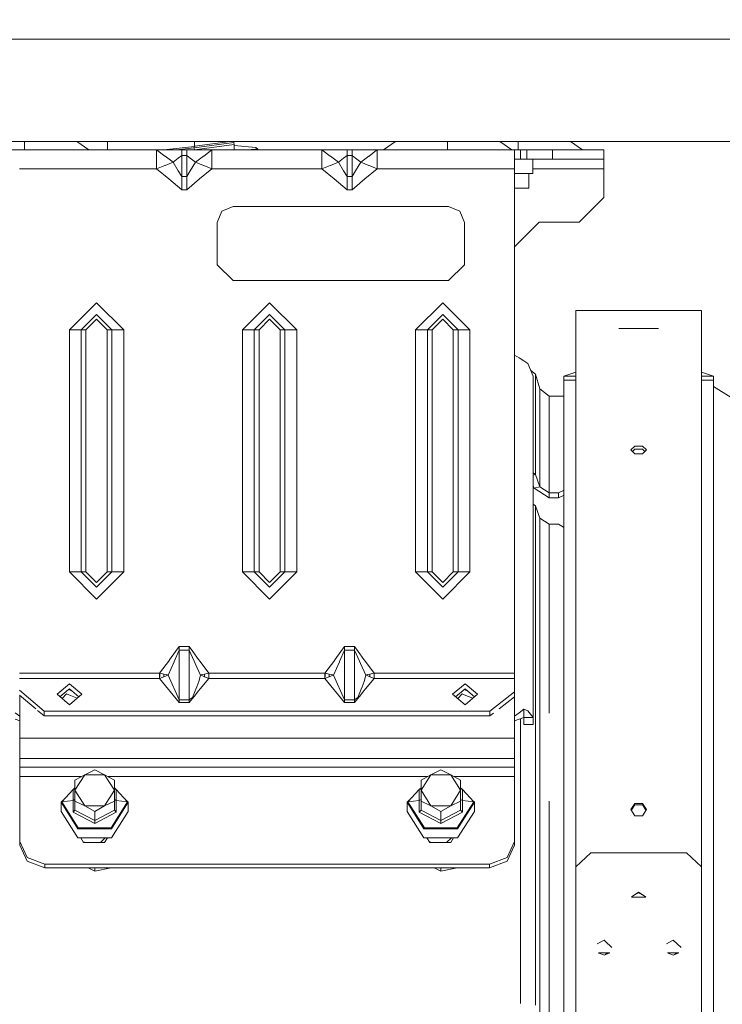
# Model space of a CAD drawing. Units: millimetres. Extents: x 755 to 8870, y -288 to 3601.
# Drawn here: x 4043 to 4185, y 817 to 1017 of the extents above; entities that cross this region are included whole.
import ezdxf

# ---------------------------------------------------------------- set-up
doc = ezdxf.new("R2010")
doc.units = ezdxf.units.MM
doc.layers.add('1', color=7, linetype='Continuous', true_color=0xffffff)
doc.styles.add('blockfont', font='simplex.shx')
doc.dimstyles.get("Standard").update_dxf_attribs({"dimtxt": 0.18, "dimasz": 0.18, "dimexe": 0.18, "dimexo": 0.0625, "dimgap": 0.09, "dimtad": 0, "dimtih": 1, "dimtoh": 1, "dimdec": 4, "dimzin": 0, "dimdsep": 46, "dimtxsty": 'Standard', "dimcen": 0.09, "dimadec": 0, "dimazin": 0, "dimtfac": 1, "dimtdec": 4, "dimtofl": 0, "dimtmove": 0, "dimatfit": 3, "dimfxl": 1, "dimtolj": 1, "dimtzin": 0, "dimarcsym": 0})

# ---------------------------------------------------------------- blocks, each defined once
blk = doc.blocks.new('_U3')
at = {"layer": '1', "color": 18, "lineweight": 13}
for p, q in [((4365, 1300), (4365, 289.962913)), ((2000, 430), (2000, 289.962913)), ((2000, 291.962913), (3074.541667, 291.962913)), ((4365, 291.962913), (3290.458333, 291.962913)), ((3079.166667, 216.962913), (3054.166667, 216.962913)), ((3054.166667, 216.962913), (3054.166667, 123.212913)), ((3310.833333, 216.962913), (3285.833333, 216.962913)), ((3310.833333, 123.212913), (3310.833333, 216.962913)), ((3054.166667, 123.212913), (3079.166667, 123.212913)), ((3285.833333, 123.212913), (3310.833333, 123.212913))]:
    blk.add_line(p, q, dxfattribs=at)
at = {"layer": '1', "color": 18, "lineweight": 70}
for points in [[(2000, 291.962913), (2049.999951, 305.360372), (2050.000049, 278.565453)], [(4365, 291.962913), (4315.000049, 278.565453), (4314.999951, 305.360372)]]:
    blk.add_solid(points, dxfattribs=at)
at = {"layer": '1', "color": 18, "linetype": 'Continuous', "lineweight": 13, "char_height": 50, "attachment_point": 7, "line_spacing_factor": 0.903614, "style": 'blockfont'}
for s, insert in [('\\W1.4631;93.1', (3078.691667, 253.067079)), ('\\W1.1591;2365', (3078.691667, 131.192079))]:
    blk.add_mtext(s, dxfattribs=dict(at, insert=insert))
blk = doc.blocks.new('_U10')
at = {"layer": '1', "color": 18, "lineweight": 13}
for p, q in [((974.846274, 1197.49653), (974.846274, -250)), ((8649.999683, 1124.649996), (8649.999683, -250)), ((974.846274, -248), (4731.704229, -248)), ((8649.999683, -248), (4893.141729, -248))]:
    blk.add_line(p, q, dxfattribs=at)
at = {"layer": '1', "color": 18, "lineweight": 70}
for points in [[(974.846274, -248), (1024.846224, -234.60254), (1024.846323, -261.39746)], [(8649.999683, -248), (8599.999733, -261.39746), (8599.999634, -234.60254)]]:
    blk.add_solid(points, dxfattribs=at)
at = {"layer": '1', "color": 18, "linetype": 'Continuous', "lineweight": 13, "insert": (4735.854229, -286.895833), "char_height": 50, "attachment_point": 7, "line_spacing_factor": 0.903614, "style": 'blockfont'}
blk.add_mtext('\\W1.1836;OAL', dxfattribs=at)

msp = doc.modelspace()

# ---------------------------------------------------------------- linework, layer by layer
at = {"layer": '1', "color": 18, "linetype": 'Continuous', "lineweight": 13}
for p, q in [((5993.77325, 1012.762573), (3862.765186, 1012.762573)), ((4708.874226, 992.062536), (3717.624933, 992.062536)), ((4044.006854, 992.062536), (4044.006854, 990.375724)), ((4054.57827, 992.062536), (4056.993991, 990.375784)), ((4060.817403, 992.062536), (4060.818137, 990.375816)), ((4072.168915, 990.375797), (4078.370601, 991.085616)), ((4074.756766, 990.375793), (4078.289062, 990.780082)), ((4078.168435, 991.062477), (4078.289062, 990.780082)), ((4078.289062, 990.780082), (4086.331397, 991.868284)), ((4078.289062, 990.780082), (4078.370932, 990.375787)), ((4078.364052, 992.062536), (4078.370601, 991.085616)), ((4078.370601, 991.085616), (4078.462154, 991.098014)), ((4078.376388, 990.375787), (4086.419135, 991.463986)), ((4078.462154, 991.098014), (4085.590169, 992.062536)), ((4086.242678, 992.062536), (4086.331397, 991.868284)), ((4086.331397, 991.868284), (4086.419135, 991.463986)), ((4086.419135, 991.463986), (4086.419135, 990.375774)), ((4090.78458, 990.861979), (4086.419135, 991.244915)), ((4090.204746, 990.460959), (4089.876682, 990.422693)), ((4090.204746, 990.460959), (4091.154128, 990.580884)), ((4091.154128, 990.580884), (4090.78458, 990.861979)), ((4091.154128, 990.580884), (4091.290256, 990.375766)), ((4091.220773, 990.375766), (4091.154128, 990.580884)), ((4116.597682, 990.375724), (4119.01308, 992.062536)), ((4129.584819, 990.375605), (4129.584819, 992.062536)), ((4142.571956, 990.375724), (4140.156149, 992.062536)), ((4143.854648, 990.375844), (4143.854648, 992.062536)), ((4156.841785, 990.375903), (4154.426643, 992.062536)), ((4044.006854, 990.375724), (4031.019241, 990.375784)), ((4042.984515, 990.375546), (4044.006854, 990.375724)), ((4042.984515, 990.375546), (4044.006854, 990.375724)), ((4042.984515, 990.375546), (4070.723563, 990.375546)), ((4056.993991, 990.375784), (4044.006854, 990.375724)), ((4056.993744, 990.375956), (4058.595687, 990.375963)), ((4058.595687, 990.375963), (4114.986449, 990.375963)), ((4060.818137, 990.37578), (4060.818137, 990.375736)), ((4070.723563, 990.375546), (4072.383434, 989.128259)), ((4070.723563, 990.375546), (4073.2117, 990.375546)), ((4070.723563, 989.256707), (4070.723563, 990.375546)), ((4070.723563, 989.256707), (4070.723563, 986.555544)), ((4072.167119, 990.375592), (4072.168665, 990.375769)), ((4072.383434, 989.128259), (4072.427303, 989.095059)), ((4074.065238, 987.864342), (4072.427303, 989.095059)), ((4075.814754, 990.375546), (4073.2117, 990.375546)), ((4074.065238, 987.864342), (4075.116664, 988.701311)), ((4074.754721, 990.375559), (4074.756531, 990.375766)), ((4075.814754, 989.256707), (4075.116664, 988.701311)), ((4075.814754, 990.137485), (4075.814754, 990.375546)), ((4076.814681, 990.375546), (4075.814754, 990.375546)), ((4075.814754, 990.137485), (4075.814754, 990.115848)), ((4075.814754, 989.256707), (4075.814754, 990.115848)), ((4075.814754, 985.014048), (4075.814754, 989.256707)), ((4076.814681, 989.256707), (4075.814754, 989.256707)), ((4079.417735, 990.375546), (4076.814681, 990.375546)), ((4076.814681, 990.137485), (4076.814681, 990.375546)), ((4076.814681, 990.137485), (4076.814681, 990.115848)), ((4076.814681, 990.115848), (4076.814681, 989.256707)), ((4076.814681, 989.256707), (4077.512771, 988.701311)), ((4076.814681, 985.014048), (4076.814681, 989.256707)), ((4078.564197, 987.864342), (4077.512771, 988.701311)), ((4078.370937, 990.375763), (4078.370952, 990.375688)), ((4078.370953, 990.375687), (4078.370979, 990.375557)), ((4078.374684, 990.375557), (4078.375643, 990.375686)), ((4078.375657, 990.375688), (4078.376206, 990.375763)), ((4078.564197, 987.864342), (4080.202132, 989.095059)), ((4081.905872, 990.375546), (4079.417735, 990.375546)), ((4080.246001, 989.128259), (4080.202132, 989.095059)), ((4081.905872, 990.375546), (4080.246001, 989.128259)), ((4081.905872, 989.256707), (4081.905872, 990.375546)), ((4104.163677, 990.375546), (4081.905872, 990.375546)), ((4081.905872, 989.256707), (4081.905872, 986.555544)), ((4086.419135, 990.375755), (4086.419135, 990.37565)), ((4089.519336, 990.375636), (4089.519365, 990.375638)), ((4089.520704, 990.375769), (4089.571029, 990.380672)), ((4089.571029, 990.380672), (4089.876682, 990.422693)), ((4089.571029, 990.380672), (4089.572541, 990.375769)), ((4089.572582, 990.375638), (4089.572582, 990.375635)), ((4091.220818, 990.375628), (4091.220817, 990.375631)), ((4091.290346, 990.375631), (4091.290348, 990.375628)), ((4104.163677, 990.375546), (4104.163677, 989.256707)), ((4106.651813, 990.375546), (4104.163677, 990.375546)), ((4105.823547, 989.128259), (4104.163677, 990.375546)), ((4104.163677, 986.555544), (4104.163677, 989.256707)), ((4105.823547, 989.128259), (4105.867416, 989.095059)), ((4107.505351, 987.864342), (4105.867416, 989.095059)), ((4109.254867, 990.375546), (4106.651813, 990.375546)), ((4108.556777, 988.701311), (4107.505351, 987.864342)), ((4109.254867, 989.256707), (4108.556777, 988.701311)), ((4109.254867, 990.375546), (4109.254867, 990.137485)), ((4110.254794, 990.375546), (4109.254867, 990.375546)), ((4109.254867, 990.137485), (4109.254867, 990.115848)), ((4109.254867, 990.115848), (4109.254867, 989.256707)), ((4109.254867, 985.014048), (4109.254867, 989.256707)), ((4110.254794, 989.256707), (4109.254867, 989.256707)), ((4112.857372, 990.375546), (4110.254794, 990.375546)), ((4110.254794, 990.137485), (4110.254794, 990.375546)), ((4110.254794, 990.137485), (4110.254794, 990.115848)), ((4110.254794, 990.115848), (4110.254794, 989.256707)), ((4110.254794, 989.256707), (4110.952407, 988.701311)), ((4110.254794, 985.014048), (4110.254794, 989.256707)), ((4112.00431, 987.864342), (4110.952407, 988.701311)), ((4112.00431, 987.864342), (4113.641769, 989.095059)), ((4114.9872, 990.375546), (4112.857372, 990.375546)), ((4113.686115, 989.128259), (4113.641769, 989.095059)), ((4115.221905, 990.282308), (4113.686115, 989.128259)), ((4114.986449, 990.375963), (4114.986449, 990.375844)), ((4114.986449, 990.375963), (4114.987481, 990.375553)), ((4116.597853, 990.375844), (4114.986449, 990.375844)), ((4114.987181, 990.375553), (4114.986449, 990.375844)), ((4115.345985, 990.375546), (4114.9872, 990.375546)), ((4115.345985, 990.375546), (4115.221917, 990.282316)), ((4115.345985, 990.233037), (4115.345985, 990.375546)), ((4126.181536, 990.375546), (4115.345985, 990.375546)), ((4115.345985, 989.256707), (4115.345985, 990.233016)), ((4115.345985, 989.256707), (4115.345985, 986.555544)), ((4116.597682, 990.375724), (4126.181765, 990.375636)), ((4119.332891, 990.375699), (4119.332695, 990.375562)), ((4137.856571, 990.375546), (4126.181836, 990.375546)), ((4126.182065, 990.375636), (4129.584819, 990.375605)), ((4129.584819, 990.375605), (4137.856573, 990.375681)), ((4143.084556, 990.375546), (4137.856572, 990.375546)), ((4137.856574, 990.375681), (4142.571956, 990.375724)), ((4139.836882, 990.375605), (4139.836947, 990.37556)), ((4140.304118, 990.375558), (4140.304118, 990.375605)), ((4141.429931, 990.375553), (4141.429931, 990.375605)), ((4142.571777, 990.37585), (4143.854648, 990.375844)), ((4144.35485, 990.375665), (4143.084556, 990.375605)), ((4143.084556, 990.375605), (4143.084556, 990.375546)), ((4143.084556, 990.375546), (4143.084556, 989.256707)), ((4143.084556, 989.256707), (4143.084556, 986.555544)), ((4143.854648, 990.375844), (4149.852719, 990.375871)), ((4145.624667, 990.375665), (4144.35485, 990.375665)), ((4144.35485, 988.465634), (4144.35485, 990.375665)), ((4147.143394, 990.375844), (4145.624667, 990.375784)), ((4145.624667, 990.375784), (4145.624667, 990.375665)), ((4145.624667, 990.375665), (4145.624667, 990.375784)), ((4145.624667, 988.465694), (4145.624667, 990.375665)), ((4149.85272, 990.375844), (4147.143394, 990.375844)), ((4149.85272, 990.375871), (4156.841785, 990.375903)), ((4150.77737, 990.375844), (4149.85272, 990.375844)), ((4150.77737, 990.375844), (4161.16479, 990.375844)), ((4150.77737, 988.465813), (4150.77737, 990.375844)), ((4161.16479, 990.375963), (4156.841699, 990.375963)), ((4161.16479, 990.375844), (4161.16479, 990.375963)), ((4161.16479, 988.465872), (4161.16479, 990.375844)), ((4042.984515, 986.555544), (4070.723563, 986.555544)), ((4070.723563, 986.555544), (4072.383434, 987.205651)), ((4070.723563, 986.555544), (4073.2117, 984.481898)), ((4072.383434, 987.205651), (4072.427303, 987.222877)), ((4072.427303, 987.222877), (4074.065238, 987.864342)), ((4075.116664, 986.151007), (4074.065238, 987.864342)), ((4078.564197, 987.864342), (4077.512771, 986.151007)), ((4080.202132, 987.222877), (4078.564197, 987.864342)), ((4081.905872, 986.555544), (4079.417735, 984.481958)), ((4080.202132, 987.222877), (4080.246001, 987.205651)), ((4081.905872, 986.555544), (4080.246001, 987.205651)), ((4104.163677, 986.555544), (4081.905872, 986.555544)), ((4105.823547, 987.205651), (4104.163677, 986.555544)), ((4104.163677, 986.555544), (4106.651813, 984.481898)), ((4105.823547, 987.205651), (4105.867416, 987.222877)), ((4107.505351, 987.864342), (4105.867416, 987.222877)), ((4108.556777, 986.151007), (4107.505351, 987.864342)), ((4112.00431, 987.864342), (4110.952407, 986.151007)), ((4112.00431, 987.864342), (4113.641769, 987.222877)), ((4115.345985, 986.555544), (4112.857372, 984.481958)), ((4113.641769, 987.222877), (4113.686115, 987.205651)), ((4115.345985, 986.555544), (4113.686115, 987.205651)), ((4143.084556, 986.555544), (4115.345985, 986.555544)), ((4144.35485, 988.465634), (4143.084556, 988.465634)), ((4143.084556, 986.555544), (4143.084556, 972.676006)), ((4145.624667, 988.465694), (4144.35485, 988.465634)), ((4147.143394, 988.465813), (4145.624667, 988.465813)), ((4146.787673, 985.605386), (4146.787673, 988.465813)), ((4146.787673, 986.55602), (4161.16479, 986.55602)), ((4147.143394, 988.465813), (4150.77737, 988.465813)), ((4161.16479, 988.465872), (4150.77737, 988.465813)), ((4161.16479, 988.465872), (4161.16479, 986.55602)), ((4161.16479, 986.55602), (4161.16479, 980.765966)), ((4075.814754, 982.312885), (4073.2117, 984.481898)), ((4075.814754, 985.014048), (4075.116664, 986.151007)), ((4075.814754, 985.014048), (4075.814754, 982.939866)), ((4076.814681, 985.014048), (4075.814754, 985.014048)), ((4077.512771, 986.151007), (4076.814681, 985.014048)), ((4076.814681, 982.939866), (4076.814681, 985.014048)), ((4079.417735, 984.481958), (4076.814681, 982.312885)), ((4109.254867, 982.312885), (4106.651813, 984.481898)), ((4109.254867, 985.014048), (4108.556777, 986.151007)), ((4109.254867, 982.939866), (4109.254867, 985.014048)), ((4110.254794, 985.014048), (4109.254867, 985.014048)), ((4110.952407, 986.151007), (4110.254794, 985.014048)), ((4110.254794, 982.939866), (4110.254794, 985.014048)), ((4112.857372, 984.481958), (4110.254794, 982.312885)), ((4144.495517, 985.605386), (4143.084556, 985.605386)), ((4146.787673, 985.605386), (4144.495517, 985.605386)), ((4146.035224, 982.605365), (4146.035224, 985.605386)), ((4075.814754, 982.887653), (4075.814754, 982.939866)), ((4075.814754, 982.887653), (4075.814754, 982.312885)), ((4076.814681, 982.939866), (4076.814681, 982.887653)), ((4076.814681, 982.887653), (4076.814681, 982.312885)), ((4109.254867, 982.939866), (4109.254867, 982.887653)), ((4109.254867, 982.887653), (4109.254867, 982.312885)), ((4110.254794, 982.939866), (4110.254794, 982.887653)), ((4110.254794, 982.887653), (4110.254794, 982.312885)), ((4144.354373, 982.605365), (4143.084556, 982.605365)), ((4146.035224, 982.605365), (4144.354373, 982.605365)), ((4076.814681, 982.312885), (4075.814754, 982.312885)), ((4110.254794, 982.312885), (4109.254867, 982.312885)), ((4161.16479, 980.765966), (4156.164676, 975.76597)), ((4086.184531, 978.905526), (4083.921939, 977.968302)), ((4129.784614, 978.905526), (4086.184531, 978.905526)), ((4132.047683, 977.968302), (4129.784614, 978.905526)), ((4083.921939, 977.968302), (4082.984954, 975.705531)), ((4132.047683, 977.968302), (4132.984668, 975.705531)), ((4082.984954, 972.676006), (4082.984954, 975.705531)), ((4132.984668, 975.705531), (4132.984668, 972.676006)), ((4148.08467, 975.76597), (4143.084556, 970.765975)), ((4156.164676, 975.76597), (4148.08467, 975.76597)), ((4082.984954, 967.105535), (4082.984954, 972.675529)), ((4132.984668, 972.675529), (4132.984668, 967.105535)), ((4143.084556, 972.675529), (4143.084556, 970.765558)), ((4143.084556, 970.765558), (4143.084556, 884.440628)), ((4086.184531, 963.90554), (4082.984954, 967.105535)), ((4132.984668, 967.105535), (4129.784614, 963.90554)), ((4129.784614, 963.90554), (4086.184531, 963.90554)), ((4058.58472, 959.440675), (4053.08488, 953.940657)), ((4058.58472, 959.440675), (4064.08456, 953.940657)), ((4093.584567, 959.440675), (4088.084728, 953.940657)), ((4093.584567, 959.440675), (4099.084884, 953.940657)), ((4123.084575, 953.940657), (4128.584892, 959.440675)), ((4128.584892, 959.440675), (4134.084731, 953.940657)), ((4055.48051, 953.940657), (4058.58472, 957.044867)), ((4061.68893, 953.940657), (4058.58472, 957.044867)), ((4090.480357, 953.940657), (4093.584567, 957.044867)), ((4096.688777, 953.940657), (4093.584567, 957.044867)), ((4125.480682, 953.940657), (4128.584892, 957.044867)), ((4131.689101, 953.940657), (4128.584892, 957.044867)), ((4155.523807, 946.245638), (4155.523807, 957.886723)), ((4180.923492, 957.886723), (4155.523807, 957.886723)), ((4180.923492, 957.886723), (4180.923492, 946.245638)), ((4056.438953, 953.940657), (4058.58472, 956.086543)), ((4060.730487, 953.940657), (4058.58472, 956.086543)), ((4091.4388, 953.940657), (4093.584567, 956.086543)), ((4095.730811, 953.940657), (4093.584567, 956.086543)), ((4126.438648, 953.940657), (4128.584892, 956.086543)), ((4130.730659, 953.940657), (4128.584892, 956.086543)), ((4053.08488, 953.940657), (4055.48051, 953.940657)), ((4053.08488, 904.940632), (4053.08488, 953.940657)), ((4055.48051, 953.940657), (4056.438953, 953.940657)), ((4055.48051, 953.940657), (4055.48051, 904.940632)), ((4056.438953, 953.940657), (4056.438953, 904.940632)), ((4060.730487, 953.940657), (4060.730487, 904.940632)), ((4061.68893, 953.940657), (4060.730487, 953.940657)), ((4061.68893, 953.940657), (4061.68893, 904.940632)), ((4064.08456, 953.940657), (4061.68893, 953.940657)), ((4064.08456, 953.940657), (4064.08456, 904.940632)), ((4088.084728, 953.940657), (4090.480357, 953.940657)), ((4088.084728, 904.940632), (4088.084728, 953.940657)), ((4090.480357, 953.940657), (4091.4388, 953.940657)), ((4090.480357, 953.940657), (4090.480357, 904.940632)), ((4091.4388, 953.940657), (4091.4388, 904.940632)), ((4095.730811, 953.940657), (4095.730811, 904.940632)), ((4096.688777, 953.940657), (4095.730811, 953.940657)), ((4096.688777, 953.940657), (4096.688777, 904.940632)), ((4099.084884, 953.940657), (4096.688777, 953.940657)), ((4099.084884, 953.940657), (4099.084884, 904.940632)), ((4123.084575, 953.940657), (4123.084575, 904.940632)), ((4123.084575, 953.940657), (4125.480682, 953.940657)), ((4125.480682, 953.940657), (4126.438648, 953.940657)), ((4125.480682, 953.940657), (4125.480682, 904.940632)), ((4126.438648, 953.940657), (4126.438648, 904.940632)), ((4130.730659, 953.940657), (4130.730659, 904.940632)), ((4131.689101, 953.940657), (4130.730659, 953.940657)), ((4131.689101, 953.940657), (4131.689101, 904.940632)), ((4134.084731, 953.940657), (4131.689101, 953.940657)), ((4134.084731, 953.940657), (4134.084731, 904.940632)), ((4164.192706, 954.21311), (4172.254592, 954.21311)), ((4144.039661, 948.257771), (4143.084556, 948.83534)), ((4144.994766, 947.680143), (4144.039661, 948.257771)), ((4144.994766, 947.680143), (4145.785838, 947.113839)), ((4145.785838, 947.113839), (4146.904498, 944.593993)), ((4146.411365, 945.704805), (4147.390872, 944.966701)), ((4147.390872, 944.966701), (4148.232013, 941.975263)), ((4147.390872, 944.353488), (4147.390872, 944.966701)), ((4153.098613, 944.586244), (4155.523807, 945.354238)), ((4155.523807, 921.029773), (4155.523807, 946.245638)), ((4180.923492, 921.029773), (4180.923492, 946.245638)), ((4183.348686, 944.586244), (4180.923492, 945.354238)), ((4146.904498, 916.902748), (4146.904498, 944.593993)), ((4147.390872, 939.682034), (4147.390872, 944.353488)), ((4153.098613, 944.586244), (4155.523807, 944.586244)), ((4153.098613, 944.586244), (4153.098613, 943.784264)), ((4153.098613, 943.784264), (4155.523807, 943.784264)), ((4153.098613, 910.59759), (4153.098613, 943.784264)), ((4183.348686, 944.586244), (4180.923492, 944.586244)), ((4183.348686, 943.784264), (4180.923492, 943.784264)), ((4183.348686, 943.784264), (4183.348686, 944.586244)), ((4183.348686, 943.784264), (4183.348686, 910.59759)), ((4148.232013, 941.975263), (4148.232013, 936.252502)), ((4148.232013, 941.975263), (4150.15462, 940.527108)), ((4183.348686, 942.492939), (4186.928302, 940.229145)), ((4147.390872, 924.687353), (4147.390872, 939.682034)), ((4150.15462, 940.527108), (4153.098613, 940.545929)), ((4150.15462, 940.527108), (4150.15462, 934.859303)), ((4148.232013, 922.197846), (4148.232013, 936.252502)), ((4150.15462, 920.968261), (4150.15462, 934.859303)), ((4167.421371, 930.400875), (4166.63602, 929.635611)), ((4166.63602, 929.635611), (4167.421371, 928.861228)), ((4166.95138, 929.324655), (4167.421371, 929.798034)), ((4169.025928, 930.400875), (4167.421371, 930.400875)), ((4167.421371, 929.798034), (4169.025928, 929.798034)), ((4169.025928, 928.861228), (4167.421371, 928.861228)), ((4169.025928, 930.400875), (4169.811279, 929.635611)), ((4169.495918, 929.324655), (4169.025928, 929.798034)), ((4169.811279, 929.635611), (4169.025928, 928.861228)), ((4146.904498, 924.998395), (4147.390872, 924.687353)), ((4146.904498, 924.566262), (4147.390872, 924.687353)), ((4147.390872, 924.687353), (4148.232013, 922.197846)), ((4146.904498, 922.425742), (4147.078544, 921.910611)), ((4147.078544, 921.910611), (4148.232013, 922.197846)), ((4147.078544, 921.910611), (4150.15462, 919.925895)), ((4148.232013, 922.197846), (4150.15462, 920.968261)), ((4150.15462, 920.968261), (4150.15462, 919.925895)), ((4150.15462, 920.968261), (4152.014762, 920.968261)), ((4152.014762, 920.968261), (4153.01469, 921.457854)), ((4152.014762, 919.925895), (4152.014762, 920.968261)), ((4153.098613, 921.49895), (4153.01469, 921.457854)), ((4155.523807, 886.637595), (4155.523807, 921.029773)), ((4180.923492, 886.637595), (4180.923492, 921.029773)), ((4150.15462, 919.925895), (4152.014762, 919.925895)), ((4152.014762, 919.925895), (4153.01469, 920.415428)), ((4153.01469, 920.415428), (4153.098613, 920.45652)), ((4146.904498, 918.639312), (4147.390872, 918.328252)), ((4146.904498, 875.454393), (4146.904498, 916.902748)), ((4147.390872, 918.328252), (4147.390872, 892.228451)), ((4147.390872, 918.328252), (4148.232013, 915.838745)), ((4148.232013, 915.838745), (4148.232013, 877.161232)), ((4148.232013, 915.838745), (4150.15462, 914.609161)), ((4150.15462, 914.609161), (4150.15462, 894.668668)), ((4150.15462, 914.609161), (4152.014762, 914.609161)), ((4152.014762, 914.609161), (4153.021365, 914.036241)), ((4153.021365, 914.036241), (4153.098613, 913.992286)), ((4153.098613, 910.59759), (4153.098613, 846.998003)), ((4183.348686, 910.59759), (4183.348686, 846.998003)), ((4053.08488, 904.940632), (4055.48051, 904.940632)), ((4058.58472, 899.440673), (4053.08488, 904.940632)), ((4055.48051, 904.940632), (4056.438953, 904.940632)), ((4058.58472, 901.836422), (4055.48051, 904.940632)), ((4056.438953, 904.940632), (4058.58472, 902.794746)), ((4060.730487, 904.940632), (4058.58472, 902.794746)), ((4061.68893, 904.940632), (4058.58472, 901.836422)), ((4064.08456, 904.940632), (4058.58472, 899.440673)), ((4061.68893, 904.940632), (4060.730487, 904.940632)), ((4064.08456, 904.940632), (4061.68893, 904.940632)), ((4088.084728, 904.940632), (4090.480357, 904.940632)), ((4093.584567, 899.440673), (4088.084728, 904.940632)), ((4090.480357, 904.940632), (4091.4388, 904.940632)), ((4093.584567, 901.836422), (4090.480357, 904.940632)), ((4091.4388, 904.940632), (4093.584567, 902.794746)), ((4095.730811, 904.940632), (4093.584567, 902.794746)), ((4096.688777, 904.940632), (4093.584567, 901.836422)), ((4093.584567, 899.440673), (4099.084884, 904.940632)), ((4096.688777, 904.940632), (4095.730811, 904.940632)), ((4099.084884, 904.940632), (4096.688777, 904.940632)), ((4123.084575, 904.940632), (4125.480682, 904.940632)), ((4128.584892, 899.440673), (4123.084575, 904.940632)), ((4125.480682, 904.940632), (4126.438648, 904.940632)), ((4128.584892, 901.836422), (4125.480682, 904.940632)), ((4126.438648, 904.940632), (4128.584892, 902.794746)), ((4130.730659, 904.940632), (4128.584892, 902.794746)), ((4131.689101, 904.940632), (4128.584892, 901.836422)), ((4128.584892, 899.440673), (4134.084731, 904.940632)), ((4131.689101, 904.940632), (4130.730659, 904.940632)), ((4134.084731, 904.940632), (4131.689101, 904.940632)), ((4150.15462, 894.668668), (4150.15462, 876.335707)), ((4147.390872, 862.152365), (4147.390872, 892.228451)), ((4075.314552, 889.135984), (4074.273139, 886.807647)), ((4075.314552, 889.845815), (4074.554473, 888.811675)), ((4075.314552, 889.845815), (4075.314552, 889.135984)), ((4077.314883, 889.845815), (4075.314552, 889.845815)), ((4075.314552, 879.086283), (4075.314552, 889.135984)), ((4077.314883, 889.135984), (4075.314552, 889.135984)), ((4077.314883, 889.135984), (4077.314883, 889.845815)), ((4078.074962, 888.811675), (4077.314883, 889.845815)), ((4077.314883, 889.135984), (4077.314883, 879.086283)), ((4078.320056, 886.888829), (4077.314883, 889.135984)), ((4108.754665, 889.135984), (4107.713252, 886.807647)), ((4108.754665, 889.845815), (4107.994586, 888.811675)), ((4108.754665, 889.135984), (4108.754665, 889.845815)), ((4110.75452, 889.845815), (4108.754665, 889.845815)), ((4108.754665, 879.086283), (4108.754665, 889.135984)), ((4110.75452, 889.135984), (4108.754665, 889.135984)), ((4110.75452, 889.135984), (4110.75452, 889.845815)), ((4111.515075, 888.811675), (4110.75452, 889.845815)), ((4110.75452, 889.135984), (4110.75452, 879.086283)), ((4111.760169, 886.888829), (4110.75452, 889.135984)), ((4071.342021, 884.440628), (4073.311836, 887.120989)), ((4073.311836, 887.120989), (4073.34426, 887.165216)), ((4073.34426, 887.165216), (4074.554473, 888.811675)), ((4079.226047, 887.245682), (4078.074962, 888.811675)), ((4078.320056, 886.888829), (4078.525573, 886.429515)), ((4079.557449, 886.794296), (4079.226047, 887.245682)), ((4106.751949, 887.120989), (4104.781657, 884.440628)), ((4106.751949, 887.120989), (4106.784374, 887.165216)), ((4106.784374, 887.165216), (4107.994586, 888.811675)), ((4112.665683, 887.245682), (4111.515075, 888.811675)), ((4111.760169, 886.888829), (4111.965209, 886.429515)), ((4112.997562, 886.794296), (4112.665683, 887.245682)), ((4074.253112, 886.762944), (4073.053867, 884.082225)), ((4074.273139, 886.807647), (4074.253112, 886.762944)), ((4079.575568, 884.082225), (4078.525573, 886.429515)), ((4081.287414, 884.440628), (4079.557449, 886.794296)), ((4106.49398, 884.082225), (4107.693225, 886.762944)), ((4107.713252, 886.807647), (4107.693225, 886.762944)), ((4113.015205, 884.082225), (4111.965209, 886.429515)), ((4114.727527, 884.440628), (4112.997562, 886.794296)), ((4155.523807, 886.637595), (4155.523807, 845.288423)), ((4180.923492, 886.637595), (4180.923492, 845.288423)), ((4042.984515, 884.440628), (4071.342021, 884.440628)), ((4042.984515, 883.408633), (4071.342498, 883.408633)), ((4071.342021, 884.440628), (4071.342498, 883.408633)), ((4071.342021, 884.440628), (4071.345359, 884.439793)), ((4071.342498, 883.408633), (4071.343929, 883.924213)), ((4071.342498, 883.408633), (4072.198421, 883.745518)), ((4071.342498, 883.408633), (4075.314552, 878.517476)), ((4071.345359, 884.439793), (4071.343929, 883.924213)), ((4072.198421, 884.261337), (4071.345359, 884.439793)), ((4072.198421, 884.261337), (4072.210819, 884.258714)), ((4072.210819, 884.258714), (4072.198421, 883.745518)), ((4072.626144, 883.913782), (4072.198421, 883.745518)), ((4072.63425, 884.170082), (4072.210819, 884.258714)), ((4072.900802, 884.021965), (4072.626144, 883.913782)), ((4072.63425, 884.170082), (4072.90414, 884.113577)), ((4073.053867, 884.082225), (4072.900802, 884.021965)), ((4073.053867, 884.082225), (4072.90414, 884.113577)), ((4075.314552, 879.086283), (4073.053867, 884.082225)), ((4079.575568, 884.082225), (4079.280406, 882.786718)), ((4081.286937, 883.408633), (4079.556018, 881.277171)), ((4079.725295, 884.113577), (4079.575568, 884.082225)), ((4079.728633, 884.021965), (4079.575568, 884.082225)), ((4079.995185, 884.170082), (4079.725295, 884.113577)), ((4080.003291, 883.913723), (4079.728633, 884.021965)), ((4080.418553, 884.258642), (4079.995185, 884.170082)), ((4080.431014, 883.745518), (4080.003291, 883.913723)), ((4080.431014, 884.261337), (4080.418617, 884.258714)), ((4080.418617, 884.258655), (4080.418617, 884.258714)), ((4080.431014, 883.745518), (4080.418617, 884.258655)), ((4081.284076, 884.439793), (4080.431014, 884.261337)), ((4080.431014, 883.745518), (4080.431014, 883.745459)), ((4081.286937, 883.408633), (4080.431014, 883.745459)), ((4081.287414, 884.440628), (4081.284076, 884.439793)), ((4081.284076, 884.439793), (4081.285506, 883.924213)), ((4081.286937, 883.408633), (4081.285506, 883.924213)), ((4081.287414, 884.440628), (4081.286937, 883.408633)), ((4104.782611, 883.408633), (4081.286937, 883.408633)), ((4104.781657, 884.440628), (4081.287414, 884.440628)), ((4104.781657, 884.440628), (4104.785472, 884.439793)), ((4104.782611, 883.408633), (4104.781657, 884.440628)), ((4104.782611, 883.408633), (4104.784042, 883.924213)), ((4105.638534, 883.745518), (4104.782611, 883.408633)), ((4108.754665, 878.517476), (4104.782611, 883.408633)), ((4104.785472, 884.439793), (4104.784042, 883.924213)), ((4105.638057, 884.261337), (4104.785472, 884.439793)), ((4105.638057, 884.261337), (4105.650455, 884.258714)), ((4105.638534, 883.745518), (4105.650932, 884.258714)), ((4106.06578, 883.913782), (4105.638534, 883.745518)), ((4105.650932, 884.258714), (4105.650455, 884.258714)), ((4106.074363, 884.170082), (4105.650932, 884.258714)), ((4106.06578, 883.913782), (4106.340915, 884.021965)), ((4106.074363, 884.170082), (4106.344253, 884.113577)), ((4106.340915, 884.021965), (4106.49398, 884.082225)), ((4106.49398, 884.082225), (4106.344253, 884.113577)), ((4108.754665, 879.086283), (4106.49398, 884.082225)), ((4113.015205, 884.082225), (4112.720519, 882.786718)), ((4114.72705, 883.408633), (4112.996131, 881.277171)), ((4113.165408, 884.113577), (4113.015205, 884.082225)), ((4113.168746, 884.021965), (4113.015205, 884.082225)), ((4113.435298, 884.170082), (4113.165408, 884.113577)), ((4113.443404, 883.913723), (4113.168746, 884.021965)), ((4113.858666, 884.258641), (4113.435298, 884.170082)), ((4113.871127, 883.745518), (4113.443404, 883.913723)), ((4113.871127, 884.261337), (4113.85873, 884.258714)), ((4113.85873, 884.258655), (4113.85873, 884.258714)), ((4113.871127, 883.745518), (4113.85873, 884.258655)), ((4113.871127, 883.745459), (4113.871119, 883.745512)), ((4114.724189, 884.439793), (4113.871127, 884.261337)), ((4113.871127, 883.745518), (4113.871127, 883.745459)), ((4114.72705, 883.408633), (4113.871127, 883.745459)), ((4114.727527, 884.440628), (4114.724189, 884.439793)), ((4114.724189, 884.439793), (4114.72562, 883.924213)), ((4114.72705, 883.408633), (4114.72562, 883.924213)), ((4114.72705, 883.408633), (4114.727527, 884.440628)), ((4143.084556, 883.408633), (4114.72705, 883.408633)), ((4143.084556, 884.440628), (4114.727527, 884.440628)), ((4143.084556, 884.440628), (4143.084556, 883.408633)), ((4143.084556, 883.408633), (4143.084556, 880.664197)), ((4047.98463, 876.753178), (4042.984515, 881.043163)), ((4053.08488, 882.324365), (4050.580055, 880.196121)), ((4052.897311, 881.147073), (4051.16676, 879.693253)), ((4053.08488, 881.304649), (4052.897311, 881.147073)), ((4052.897311, 881.147073), (4052.954704, 881.123093)), ((4053.643234, 880.835491), (4052.954704, 881.123093)), ((4055.589229, 880.196121), (4053.08488, 882.324365)), ((4055.002635, 879.693253), (4053.08488, 881.304649)), ((4078.003913, 879.523602), (4078.661472, 881.204692)), ((4078.323871, 879.760352), (4079.22557, 880.870131)), ((4078.661472, 881.204692), (4078.842193, 881.666151)), ((4079.280406, 882.786718), (4078.842193, 881.666151)), ((4079.556018, 881.277171), (4079.22557, 880.870131)), ((4111.444026, 879.523602), (4112.101585, 881.204692)), ((4111.763984, 879.760352), (4112.665206, 880.870131)), ((4112.101585, 881.204692), (4112.281829, 881.666151)), ((4112.720519, 882.786718), (4112.281829, 881.666151)), ((4112.996131, 881.277171), (4112.665206, 880.870131)), ((4133.10197, 882.323948), (4130.597621, 880.195704)), ((4131.184242, 879.692798), (4133.10197, 881.304172)), ((4132.909102, 881.142114), (4132.954627, 881.123093)), ((4133.676383, 880.821613), (4132.954627, 881.123093)), ((4135.606796, 880.195704), (4133.10197, 882.323948)), ((4133.676383, 880.821613), (4133.10197, 881.304172)), ((4046.287275, 877.236108), (4042.984515, 880.037871)), ((4043.084651, 875.757244), (4043.084651, 879.952925)), ((4053.08488, 878.049222), (4050.580055, 880.196121)), ((4052.516967, 880.269793), (4051.611879, 879.311739)), ((4052.951843, 880.09235), (4052.516967, 880.269793)), ((4052.951843, 880.09235), (4054.656296, 879.396347)), ((4053.08488, 878.049222), (4055.589229, 880.196121)), ((4075.314552, 879.086283), (4075.314552, 878.517476)), ((4077.314883, 879.086283), (4075.314552, 879.086283)), ((4077.314883, 878.517476), (4078.323871, 879.760352)), ((4078.003913, 879.523602), (4077.314883, 879.086283)), ((4077.314883, 878.517476), (4077.314883, 879.086283)), ((4108.754665, 879.086283), (4108.754665, 878.517476)), ((4110.75452, 879.086283), (4108.754665, 879.086283)), ((4110.75452, 878.517476), (4111.763984, 879.760352)), ((4111.444026, 879.523602), (4110.75452, 879.086283)), ((4110.75452, 878.517476), (4110.75452, 879.086283)), ((4130.597621, 880.195704), (4133.10197, 878.048745)), ((4131.61952, 879.319638), (4132.517368, 880.269793)), ((4132.951766, 880.09235), (4132.517368, 880.269793)), ((4134.668397, 879.391375), (4132.951766, 880.09235)), ((4135.606796, 880.195704), (4133.10197, 878.048745)), ((4135.020063, 879.692798), (4133.676383, 880.821613)), ((4143.084556, 880.664197), (4138.103038, 876.753178)), ((4143.084556, 879.663137), (4139.998695, 877.267732)), ((4143.084556, 880.664197), (4143.084556, 879.663137)), ((4143.084556, 875.757244), (4143.084556, 879.663137)), ((4047.98463, 875.796226), (4046.64356, 876.933868)), ((4077.314883, 878.517476), (4075.314552, 878.517476)), ((4110.75452, 878.517476), (4108.754665, 878.517476)), ((4144.994766, 877.143648), (4144.039661, 876.450446)), ((4144.994766, 877.143648), (4144.994766, 875.454393)), ((4144.994766, 877.143648), (4145.785838, 876.833645)), ((4148.232013, 860.147503), (4148.232013, 877.161232)), ((4042.129546, 876.450446), (4043.084651, 875.757244)), ((4042.129546, 875.118104), (4043.084651, 874.781874)), ((4043.084651, 875.757244), (4043.084651, 871.31348)), ((4047.98463, 875.796226), (4047.98463, 876.753178)), ((4138.103038, 876.753178), (4047.98463, 876.753178)), ((4138.103038, 875.796226), (4047.98463, 875.796226)), ((4138.103038, 876.753178), (4138.103038, 875.796226)), ((4138.844704, 876.371945), (4138.103038, 875.796226)), ((4143.084556, 875.757244), (4144.039661, 876.450446)), ((4143.084556, 871.31348), (4143.084556, 875.757244)), ((4143.084556, 874.781874), (4144.039661, 875.118104)), ((4144.039661, 875.118104), (4144.040614, 875.118461)), ((4144.040614, 875.118461), (4144.994766, 875.454393)), ((4144.314796, 859.213796), (4144.314796, 875.214993)), ((4144.994766, 875.454393), (4146.904498, 875.454393)), ((4144.994766, 875.454393), (4144.994766, 874.079552)), ((4146.904498, 875.454393), (4145.785838, 876.833645)), ((4146.904498, 875.454393), (4146.904498, 874.079552)), ((4144.994766, 874.079552), (4146.904498, 874.079552)), ((4043.084651, 871.31348), (4143.084556, 871.31348)), ((4043.084651, 871.31348), (4043.084651, 867.202786)), ((4143.084556, 867.202786), (4143.084556, 871.31348)), ((4043.084651, 867.202786), (4143.084556, 867.202786)), ((4043.084651, 867.202786), (4043.084651, 865.412024)), ((4143.084556, 867.202786), (4143.084556, 865.412024)), ((4043.084651, 865.412024), (4143.084556, 865.412024)), ((4043.084651, 865.412024), (4043.084651, 863.516298)), ((4143.084556, 865.412024), (4143.084556, 863.516298)), ((4043.084651, 863.516298), (4055.495122, 863.516298)), ((4043.084651, 863.516298), (4043.084651, 850.392368)), ((4056.200534, 863.912073), (4054.200202, 860.747483)), ((4054.200202, 862.789777), (4056.200534, 863.912073)), ((4058.200389, 864.899543), (4056.200534, 863.912073)), ((4060.200244, 863.912073), (4056.200534, 863.912073)), ((4058.200389, 864.899543), (4060.200244, 863.912073)), ((4062.200099, 862.789777), (4060.200244, 863.912073)), ((4062.200099, 860.747483), (4060.200244, 863.912073)), ((4060.905488, 863.516298), (4125.500062, 863.516298)), ((4126.205474, 863.912073), (4124.205142, 860.747483)), ((4124.205142, 862.789777), (4126.205474, 863.912073)), ((4128.205329, 864.899543), (4126.205474, 863.912073)), ((4130.205184, 863.912073), (4126.205474, 863.912073)), ((4128.205329, 864.899543), (4130.205184, 863.912073)), ((4132.205516, 862.789777), (4130.205184, 863.912073)), ((4132.205516, 860.747483), (4130.205184, 863.912073)), ((4130.910596, 863.516298), (4143.084556, 863.516298)), ((4143.084556, 863.516298), (4143.084556, 850.392368)), ((4051.542312, 858.429101), (4053.825885, 860.934582)), ((4054.200202, 861.240653), (4053.825885, 860.934582)), ((4053.825885, 860.934582), (4054.200202, 861.131998)), ((4053.825885, 860.934582), (4054.200202, 860.948828)), ((4053.825885, 860.934582), (4053.845435, 858.713356)), ((4054.200202, 862.789777), (4054.200202, 860.747483)), ((4062.200099, 860.747483), (4062.200099, 862.789777)), ((4062.200099, 861.240687), (4062.574416, 860.934582)), ((4062.200099, 861.132019), (4062.574416, 860.934582)), ((4062.574416, 860.934582), (4062.200099, 860.948828)), ((4062.574416, 860.934582), (4062.555343, 858.713356)), ((4064.858466, 858.429101), (4062.574416, 860.934582)), ((4121.547252, 858.429101), (4123.830825, 860.934582)), ((4124.205142, 861.240653), (4123.830825, 860.934582)), ((4123.830825, 860.934582), (4124.205142, 861.131998)), ((4123.830825, 860.934582), (4124.205142, 860.948828)), ((4123.830825, 860.934582), (4123.850375, 858.713356)), ((4124.205142, 862.789777), (4124.205142, 860.747483)), ((4132.205516, 860.747483), (4132.205516, 862.789777)), ((4132.205516, 861.240297), (4132.579356, 860.934582)), ((4132.205516, 861.131768), (4132.579356, 860.934582)), ((4132.579356, 860.934582), (4132.205516, 860.948828)), ((4132.579356, 860.934582), (4132.560283, 858.713356)), ((4134.863406, 858.429101), (4132.579356, 860.934582)), ((4147.390872, 858.204034), (4147.390872, 862.152365)), ((4054.200202, 860.747483), (4056.200534, 857.582834)), ((4054.200202, 860.747483), (4054.200202, 858.570305)), ((4062.200099, 860.747483), (4060.200244, 857.582834)), ((4062.200099, 860.747483), (4062.200099, 858.570305)), ((4124.205142, 860.747483), (4126.205474, 857.582834)), ((4124.205142, 860.747483), (4124.205142, 858.570305)), ((4132.205516, 860.747483), (4130.205184, 857.582834)), ((4132.205516, 860.747483), (4132.205516, 858.570305)), ((4144.314796, 859.213796), (4144.314796, 817.628053)), ((4148.232013, 860.147503), (4148.232013, 825.775412)), ((4051.825268, 858.739553), (4051.400214, 858.351257)), ((4051.400214, 858.351257), (4051.542312, 858.429101)), ((4051.400214, 858.351257), (4054.80054, 852.971402)), ((4051.400214, 856.476751), (4051.400214, 858.351257)), ((4051.542312, 858.429101), (4053.845435, 858.713356)), ((4054.871112, 853.161541), (4051.542312, 858.429101)), ((4053.845435, 858.713356), (4053.825885, 856.320289)), ((4053.845435, 858.713356), (4054.200202, 858.907965)), ((4054.200202, 858.570305), (4056.200534, 857.582834)), ((4054.200202, 856.729355), (4054.200202, 858.570305)), ((4056.200534, 857.582834), (4060.200244, 857.582834)), ((4058.200389, 856.460539), (4056.200534, 857.582834)), ((4058.200389, 856.460539), (4060.200244, 857.582834)), ((4062.200099, 858.570305), (4060.200244, 857.582834)), ((4061.529189, 853.161541), (4064.858466, 858.429101)), ((4065.000087, 858.351257), (4061.600238, 852.971402)), ((4062.555343, 858.713356), (4062.200099, 858.907965)), ((4062.200099, 856.729355), (4062.200099, 858.570305)), ((4062.555343, 858.713356), (4062.574416, 856.320289)), ((4064.858466, 858.429101), (4062.555343, 858.713356)), ((4064.577385, 858.737433), (4065.000087, 858.351257)), ((4065.000087, 858.351257), (4064.858466, 858.429101)), ((4065.000087, 856.476751), (4065.000087, 858.351257)), ((4121.830208, 858.739553), (4121.405154, 858.351257)), ((4121.405154, 858.351257), (4121.547252, 858.429101)), ((4121.405154, 858.351257), (4124.80548, 852.971402)), ((4121.405154, 856.476751), (4121.405154, 858.351257)), ((4121.547252, 858.429101), (4123.850375, 858.713356)), ((4124.876052, 853.161541), (4121.547252, 858.429101)), ((4123.850375, 858.713356), (4123.830825, 856.320289)), ((4123.850375, 858.713356), (4124.205142, 858.907965)), ((4124.205142, 858.570305), (4126.205474, 857.582834)), ((4124.205142, 856.729355), (4124.205142, 858.570305)), ((4126.205474, 857.582834), (4130.205184, 857.582834)), ((4128.205329, 856.460539), (4126.205474, 857.582834)), ((4128.205329, 856.460539), (4130.205184, 857.582834)), ((4132.205516, 858.570305), (4130.205184, 857.582834)), ((4131.534129, 853.161541), (4134.863406, 858.429101)), ((4135.005504, 858.351257), (4131.605178, 852.971402)), ((4132.560283, 858.713356), (4132.205516, 858.907965)), ((4132.205516, 856.729355), (4132.205516, 858.570305)), ((4132.560283, 858.713356), (4132.579356, 856.320289)), ((4134.863406, 858.429101), (4132.560283, 858.713356)), ((4134.580097, 858.739876), (4135.005504, 858.351257)), ((4135.005504, 858.351257), (4134.863406, 858.429101)), ((4135.005504, 856.476751), (4135.005504, 858.351257)), ((4147.390872, 858.204034), (4147.390872, 817.236033)), ((4150.15462, 825.443593), (4150.15462, 858.568218)), ((4167.421371, 858.097044), (4166.63602, 856.83879)), ((4166.725448, 856.695044), (4167.421371, 857.820478)), ((4169.025928, 858.097044), (4167.421371, 858.097044)), ((4167.421371, 857.820478), (4169.025928, 857.820478)), ((4169.811279, 856.83879), (4169.025928, 858.097044)), ((4169.721851, 856.695044), (4169.025928, 857.820478)), ((4054.80054, 851.096895), (4051.400214, 856.476751)), ((4053.825885, 856.320289), (4054.200202, 856.729355)), ((4058.200389, 854.013112), (4053.825885, 856.320289)), ((4054.200202, 856.729355), (4058.200389, 854.619589)), ((4062.200099, 856.729355), (4058.200389, 854.619589)), ((4058.200389, 854.619589), (4058.200389, 856.460539)), ((4062.574416, 856.320289), (4058.200389, 854.013112)), ((4061.600238, 851.096895), (4065.000087, 856.476751)), ((4062.200099, 856.729355), (4062.574416, 856.320289)), ((4124.80548, 851.096895), (4121.405154, 856.476751)), ((4123.830825, 856.320289), (4124.205142, 856.729355)), ((4128.205329, 854.013112), (4123.830825, 856.320289)), ((4124.205142, 856.729355), (4128.205329, 854.619589)), ((4132.205516, 856.729355), (4128.205329, 854.619589)), ((4128.205329, 854.619589), (4128.205329, 856.460539)), ((4132.579356, 856.320289), (4128.205329, 854.013112)), ((4131.605178, 851.096895), (4135.005504, 856.476751)), ((4132.205516, 856.729355), (4132.579356, 856.320289)), ((4166.63602, 856.83879), (4167.421371, 855.576423)), ((4169.025928, 855.576423), (4167.421371, 855.576423)), ((4169.811279, 856.83879), (4169.025928, 855.576423)), ((4054.80054, 852.971402), (4061.600238, 852.971402)), ((4058.200389, 853.161541), (4054.871112, 853.161541)), ((4058.200389, 854.013112), (4058.200389, 854.619589)), ((4061.529189, 853.161541), (4058.200389, 853.161541)), ((4124.80548, 852.971402), (4131.605178, 852.971402)), ((4128.205329, 853.161541), (4124.876052, 853.161541)), ((4128.205329, 854.013112), (4128.205329, 854.619589)), ((4131.534129, 853.161541), (4128.205329, 853.161541)), ((4054.80054, 851.096895), (4061.600238, 851.096895)), ((4055.959731, 850.161698), (4055.37322, 851.096895)), ((4060.343135, 851.096895), (4059.382343, 850.161698)), ((4060.796292, 851.096895), (4060.209781, 850.161698)), ((4124.80548, 851.096895), (4131.605178, 851.096895)), ((4125.959903, 850.161698), (4125.37326, 851.096895)), ((4129.382038, 850.161698), (4130.342829, 851.096895)), ((4130.209953, 850.161698), (4130.796464, 851.096895)), ((4043.084651, 850.392368), (4044.549018, 847.137895)), ((4043.084651, 849.646059), (4043.084651, 850.392368)), ((4043.084651, 849.646059), (4044.549018, 846.391585)), ((4055.84671, 850.341912), (4056.506537, 850.161698)), ((4060.209781, 850.161698), (4055.959731, 850.161698)), ((4125.846883, 850.34187), (4126.506433, 850.161698)), ((4125.959903, 850.161698), (4130.209953, 850.161698)), ((4143.084556, 850.392368), (4141.620189, 847.137895)), ((4143.084556, 849.646059), (4141.620189, 846.391585)), ((4143.084556, 850.392368), (4143.084556, 849.646059)), ((4044.549018, 847.137895), (4048.084766, 845.789817)), ((4141.620189, 847.137895), (4138.084918, 845.789817)), ((4153.098613, 846.998003), (4153.098613, 769.190398)), ((4155.523807, 845.288423), (4158.523589, 848.122147)), ((4158.523589, 848.122147), (4177.923709, 848.122147)), ((4180.923492, 845.288423), (4177.923709, 848.122147)), ((4183.348686, 846.998003), (4183.348686, 769.190398)), ((4044.549018, 846.391585), (4048.084766, 845.043567)), ((4048.084766, 845.043567), (4048.084766, 845.789817)), ((4138.084918, 845.789817), (4048.084766, 845.789817)), ((4138.084918, 845.043567), (4048.084766, 845.043567)), ((4058.218509, 844.40079), (4056.890307, 845.043567)), ((4058.218509, 844.40079), (4061.522161, 845.043567)), ((4058.218509, 845.043567), (4058.218509, 844.40079)), ((4126.890071, 845.043567), (4128.218204, 844.40079)), ((4128.218204, 844.40079), (4131.522207, 845.043567)), ((4128.218356, 845.043567), (4128.218204, 844.40079)), ((4141.620189, 846.391585), (4138.084918, 845.043567)), ((4138.084918, 845.789817), (4138.084918, 845.043567)), ((4155.523807, 800.280896), (4155.523807, 845.288423)), ((4180.923492, 800.280896), (4180.923492, 845.288423)), ((4166.7476, 839.153674), (4166.929275, 839.272109)), ((4169.699699, 839.153674), (4166.7476, 839.153674)), ((4166.858964, 839.226273), (4166.858247, 839.153674)), ((4168.223888, 840.115753), (4166.929275, 839.272109)), ((4167.074772, 839.366923), (4168.223888, 840.000001)), ((4168.223888, 840.115753), (4169.518024, 839.272109)), ((4168.223888, 840.115753), (4168.223888, 840.000001)), ((4168.223888, 840.000001), (4169.370271, 839.368428)), ((4169.699699, 839.153674), (4169.518024, 839.272109)), ((4169.589499, 839.153674), (4169.588808, 839.225964)), ((4159.843951, 829.66682), (4161.223918, 830.443707)), ((4161.223918, 830.443707), (4161.468818, 830.206587)), ((4161.468818, 830.206587), (4162.811309, 828.906742)), ((4173.84389, 829.66682), (4174.934925, 830.281045)), ((4174.934925, 830.281045), (4175.223857, 830.443707)), ((4175.223857, 830.443707), (4176.811248, 828.906742)), ((4160.075694, 827.845362), (4162.371665, 827.845362)), ((4160.075694, 827.845362), (4161.223918, 827.365366)), ((4160.313902, 827.745783), (4160.133091, 827.845362)), ((4162.371665, 827.845362), (4161.223918, 827.365366)), ((4161.44347, 827.457184), (4161.844383, 827.845362)), ((4174.075633, 827.845362), (4175.223857, 827.365366)), ((4176.372081, 827.845362), (4174.075633, 827.845362)), ((4174.315159, 827.745232), (4174.133411, 827.845362)), ((4176.372081, 827.845362), (4175.223857, 827.365366)), ((4175.443339, 827.457116), (4175.844322, 827.845362)), ((4148.232013, 788.304296), (4148.232013, 825.775412)), ((4150.15462, 825.443593), (4150.15462, 787.831035))]:
    msp.add_line(p, q, dxfattribs=at)

# ---------------------------------------------------------------- dimensions: what is measured, and where the dimension line sits
for base, p1, p2, text, override, picture, middle in [((4365, 291.962913), (2000, 430), (4365, 1300), '<>\\P[\\C18;\\H50.00;\\Fsimplex.shx;2365\\Fsimplex.shx;\\H50.00;\\C18; ]', {"dimtxt": 50, "dimasz": 50, "dimexe": 2, "dimexo": 0, "dimgap": 1.5, "dimtih": 1, "dimtoh": 1, "dimdec": 1, "dimlfac": 0.03937, "dimzin": 8, "dimdsep": 44, "dimlunit": 2, "dimtxsty": 'blockfont', "dimsah": 1, "dimse1": 0, "dimse2": 0, "dimsd1": 0, "dimsd2": 0, "dimclrd": 18, "dimclre": 18, "dimclrt": 18, "dimtol": 0, "dimtm": -0.1, "dimtfac": 1, "dimtdec": 2, "dimtofl": 1, "dimtmove": 0, "dimtzin": 8, "dimlwd": 13, "dimlwe": 13}, '_U3', (3182.5, 291.962913)), ((8649.999683, -248), (974.846274, 1197.49653), (8649.999683, 1124.649996), '\\C18;OAL', {"dimtxt": 50, "dimasz": 50, "dimexe": 2, "dimexo": 0, "dimgap": 1.5, "dimtih": 1, "dimtoh": 1, "dimdec": 1, "dimlfac": 0.03937, "dimzin": 8, "dimdsep": 44, "dimlunit": 2, "dimpost": '', "dimtxsty": 'blockfont', "dimsah": 1, "dimse1": 0, "dimse2": 0, "dimsd1": 0, "dimsd2": 0, "dimclrd": 18, "dimclre": 18, "dimclrt": 18, "dimtol": 0, "dimtm": -0.1, "dimtfac": 1, "dimtdec": 2, "dimtofl": 1, "dimtmove": 0, "dimtzin": 8, "dimlwd": 13, "dimlwe": 13}, '_U10', (4812.422979, -248))]:
    dim = msp.add_linear_dim(base=base, p1=p1, p2=p2, text=text, dimstyle='Standard', override=override, dxfattribs=at)
    dim.commit()
    dim.dimension.update_dxf_attribs({"geometry": picture, "text_midpoint": middle, "dimtype": 160})

doc.saveas('drawing.dxf')
